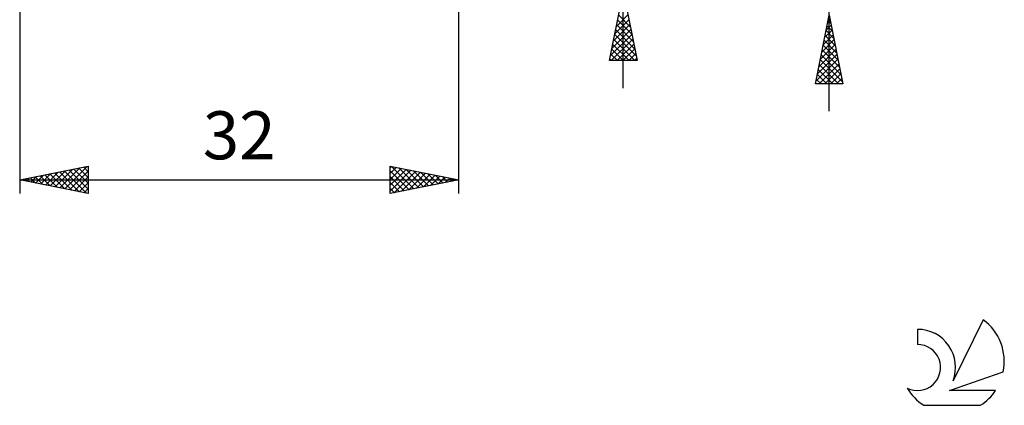
# Model space of a CAD drawing. Units: millimetres. Extents: x -27 to 180, y -40 to 46.
# Drawn here: x 108 to 180, y -40 to -11 of the extents above; entities that cross this region are included whole.
import ezdxf
from ezdxf.enums import TextEntityAlignment as Align

# ---------------------------------------------------------------- set-up
doc = ezdxf.new("R2010")
doc.units = ezdxf.units.MM
doc.header["$LTSCALE"] = 5.05
doc.layers.add('2', color=7, linetype='CONTINUOUS')
doc.layers.add('SK6', color=5, linetype='CONTINUOUS')
doc.styles.get("Standard").update_dxf_attribs({"font": 'Monospac821 BT'})

msp = doc.modelspace()

# ---------------------------------------------------------------- linework, layer by layer
at = {"layer": '2', "color": 7, "linetype": 'CONTINUOUS', "lineweight": 25}
for p, q in [((152, -16.42), (152, 34.795)), ((167, -18.113), (167, 18.113)), ((108, -1.693), (108, -24.113)), ((140, -24.113), (140, -1.693)), ((151, -14.42), (152, -9.42)), ((152, -9.42), (153, -14.42)), ((151.393, -12.455), (152.405, -11.444)), ((151.499, -11.925), (152.334, -11.09)), ((151.591, -11.466), (152.614, -12.489)), ((151.662, -11.112), (152.508, -11.959)), ((166, -16.113), (167, -11.113)), ((167, -11.113), (168, -16.113)), ((151.181, -13.516), (152.546, -12.151)), ((151.287, -12.986), (152.475, -11.797)), ((151.449, -12.173), (152.826, -13.55)), ((151.52, -11.819), (152.72, -13.019)), ((166.675, -12.74), (167.217, -12.197)), ((166.781, -12.209), (167.146, -11.844)), ((166.848, -11.874), (167.228, -12.254)), ((166.887, -11.679), (167.076, -11.49)), ((166.918, -11.52), (167.122, -11.724)), ((151.075, -14.046), (152.617, -12.504)), ((151.125, -14.42), (152.688, -12.858)), ((151.308, -12.88), (152.848, -14.42)), ((151.379, -12.527), (152.932, -14.08)), ((166.462, -13.8), (167.358, -12.904)), ((166.568, -13.27), (167.288, -12.551)), ((166.706, -12.581), (167.44, -13.315)), ((166.777, -12.227), (167.334, -12.785)), ((151.167, -13.587), (151.999, -14.42)), ((151.237, -13.234), (152.424, -14.42)), ((151.55, -14.42), (152.758, -13.211)), ((151.974, -14.42), (152.829, -13.565)), ((166.25, -14.861), (167.5, -13.612)), ((166.356, -14.331), (167.429, -13.258)), ((166.565, -13.288), (167.653, -14.376)), ((166.636, -12.934), (167.547, -13.845)), ((151.025, -14.294), (151.151, -14.42)), ((151.096, -13.941), (151.575, -14.42)), ((152.398, -14.42), (152.9, -13.919)), ((152.823, -14.42), (152.97, -14.272)), ((166.038, -15.922), (167.641, -14.319)), ((166.144, -15.391), (167.571, -13.965)), ((166.353, -14.349), (167.971, -15.967)), ((166.424, -13.995), (167.865, -15.436)), ((166.494, -13.641), (167.759, -14.906)), ((153, -14.42), (151, -14.42)), ((166.211, -15.056), (167.268, -16.113)), ((166.272, -16.113), (167.712, -14.672)), ((166.282, -14.702), (167.693, -16.113)), ((166.696, -16.113), (167.783, -15.026)), ((166.07, -15.763), (166.42, -16.113)), ((166.141, -15.409), (166.844, -16.113)), ((167.12, -16.113), (167.853, -15.379)), ((167.544, -16.113), (167.924, -15.733)), ((168, -16.113), (166, -16.113)), ((167.969, -16.113), (167.995, -16.086)), ((108, -23.113), (113, -22.113)), ((110.93, -23.699), (112.396, -22.233)), ((111.284, -23.769), (112.926, -22.127)), ((112.665, -22.179), (113, -22.514)), ((113, -22.113), (113, -24.113)), ((135, -24.113), (135, -22.113)), ((135, -22.113), (140, -23.113)), ((135, -22.233), (135.101, -22.133)), ((135, -22.658), (135.454, -22.203)), ((135.106, -22.134), (136.737, -23.765)), ((135.636, -22.24), (137.091, -23.694)), ((108.776, -22.957), (109.164, -23.345)), ((108.809, -23.274), (109.214, -22.87)), ((109.13, -22.887), (109.695, -23.451)), ((109.163, -23.345), (109.744, -22.764)), ((109.483, -22.816), (110.225, -23.558)), ((109.516, -23.416), (110.274, -22.658)), ((109.837, -22.745), (110.755, -23.664)), ((109.87, -23.486), (110.805, -22.552)), ((110.191, -22.674), (111.286, -23.77)), ((110.223, -23.557), (111.335, -22.446)), ((110.544, -22.604), (111.816, -23.876)), ((110.577, -23.628), (111.865, -22.339)), ((110.898, -22.533), (112.346, -23.982)), ((111.251, -22.462), (112.877, -24.088)), ((111.605, -22.392), (113, -23.787)), ((111.637, -23.84), (113, -22.477)), ((111.958, -22.321), (113, -23.363)), ((111.991, -23.911), (113, -22.902)), ((112.312, -22.25), (113, -22.938)), ((135, -23.082), (135.808, -22.274)), ((135, -23.506), (136.161, -22.345)), ((135, -23.93), (136.515, -22.415)), ((135, -22.452), (136.384, -23.836)), ((135, -22.877), (136.03, -23.907)), ((135.303, -24.052), (136.869, -22.486)), ((135.833, -23.946), (137.222, -22.557)), ((136.166, -22.346), (137.444, -23.624)), ((136.363, -23.84), (137.576, -22.628)), ((136.697, -22.452), (137.798, -23.553)), ((136.894, -23.734), (137.929, -22.698)), ((137.227, -22.558), (138.151, -23.482)), ((137.424, -23.628), (138.283, -22.769)), ((137.757, -22.664), (138.505, -23.412)), ((137.954, -23.522), (138.636, -22.84)), ((138.288, -22.77), (138.858, -23.341)), ((138.485, -23.416), (138.99, -22.91)), ((138.818, -22.876), (139.212, -23.27)), ((108, -23.113), (140, -23.113)), ((113, -24.113), (108, -23.113)), ((108.069, -23.099), (108.104, -23.133)), ((108.102, -23.133), (108.153, -23.082)), ((108.423, -23.028), (108.634, -23.239)), ((108.455, -23.204), (108.683, -22.976)), ((112.345, -23.981), (113, -23.326)), ((140, -23.113), (135, -24.113)), ((135, -23.301), (135.676, -23.977)), ((139.015, -23.309), (139.343, -22.981)), ((139.348, -22.982), (139.566, -23.199)), ((139.545, -23.203), (139.697, -23.052)), ((139.879, -23.088), (139.919, -23.129)), ((112.698, -24.052), (113, -23.75)), ((135, -23.725), (135.323, -24.048))]:
    msp.add_line(p, q, dxfattribs=at)
at = {"layer": 'SK6', "color": 5, "linetype": 'CONTINUOUS', "lineweight": 25}
for p, q in [((178.235, -33.304), (176.037, -37.761)), ((173.44, -34.008), (173.44, -35.111)), ((175.78, -38.462), (179.7, -37.1)), ((179.137, -38.462), (175.78, -38.462)), ((173.902, -39.544), (178.044, -39.544))]:
    msp.add_line(p, q, dxfattribs=at)
for centre, radius, start, end in [((175.973, -36.357), 3.8, 348.72386, 53.46911), ((173.461, -36.769), 2.76, 338.93794, 90.44457), ((173.451, -36.789), 1.677, 243.42147, 90.36024), ((175.973, -36.357), 3.8, 210.54837, 236.97802), ((175.973, -36.357), 3.8, 303.02198, 326.37322)]:
    msp.add_arc(centre, radius, start, end, dxfattribs=at)

# ---------------------------------------------------------------- texts
at = {"layer": '2', "color": 7, "linetype": 'CONTINUOUS', "lineweight": 25}
msp.add_text('32', height=3.5, dxfattribs=at).set_placement((124, -21.613), align=Align.CENTER)

doc.saveas('drawing.dxf')
